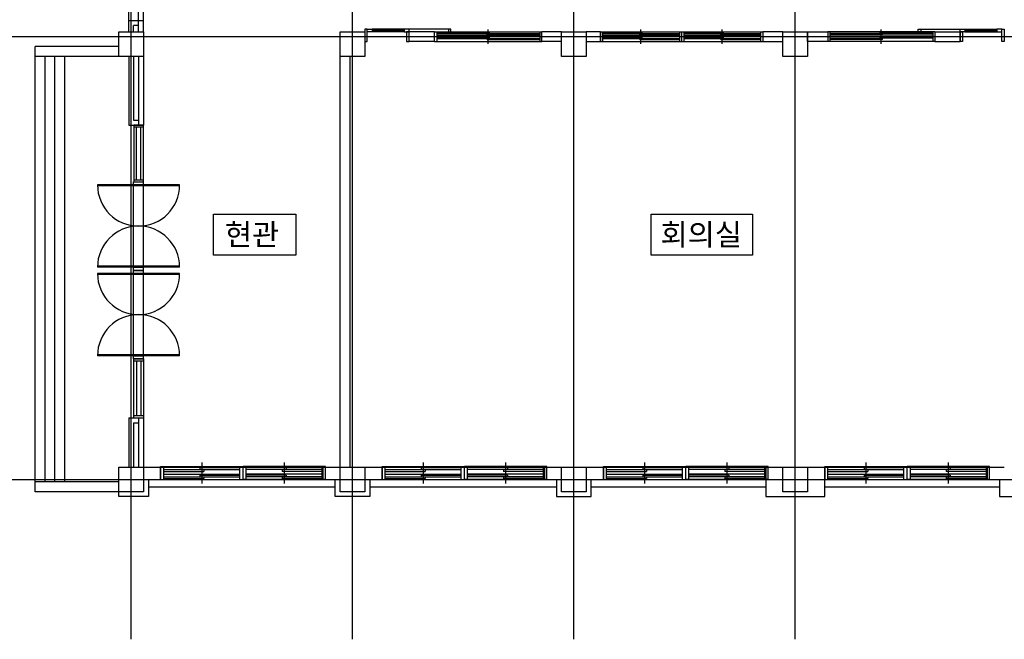
# Model space of a CAD drawing. Units: millimetres. Extents: x 34439 to 1569990, y 33828 to 815564.
# Drawn here: x 866447 to 886463, y 74511 to 87106 of the extents above; entities that cross this region are included whole.
import ezdxf

# ---------------------------------------------------------------- set-up
doc = ezdxf.new("R2010")
doc.units = ezdxf.units.MM
for name, pattern in [('ACAD_ISO05W100', [33, 24, -3, 0, -3, 0, -3]), ('CEN', [62, 60, -1, 0, -1]), ('HID', [10.5, 6.75, -3.75])]:
    doc.linetypes.add(name, pattern=pattern)
for name, color, linetype in [('3', 3, 'Continuous'), ('CEN', 1, 'CEN'), ('COL', 2, 'Continuous'), ('door', 4, 'Continuous'), ('ELE1', 4, 'Continuous'), ('site', 2, 'ACAD_ISO05W100'), ('TEX', 3, 'Continuous'), ('외부 마감', 6, 'Continuous'), ('창호', 4, 'Continuous')]:
    doc.layers.add(name, color=color, linetype=linetype)
doc.styles.add('HY울릉도M', font='txt')

# ---------------------------------------------------------------- blocks, each defined once
blk = doc.blocks.new('WIN222')
at = {"layer": 'ELE1'}
for p, q in [((1006032, -569874), (1006032, -569443)), ((1007704, -569874), (1007704, -569443)), ((1005194, -569528), (1006868, -569528)), ((1005194, -569528), (1005194, -569789)), ((1005260, -569528), (1005260, -569789)), ((1005260, -569548), (1006071, -569548)), ((1005260, -569580), (1006803, -569580)), ((1005260, -569632), (1006803, -569632)), ((1005993, -569613), (1005993, -569580)), ((1005993, -569613), (1006803, -569613)), ((1006071, -569580), (1006071, -569548)), ((1006803, -569528), (1006803, -569789)), ((1008544, -569528), (1006869, -569528)), ((1006869, -569529), (1006869, -569789)), ((1006869, -569529), (1006869, -569789)), ((1006934, -569528), (1006934, -569789)), ((1008479, -569580), (1006934, -569580)), ((1007743, -569613), (1006934, -569613)), ((1008479, -569632), (1006934, -569632)), ((1007665, -569580), (1007665, -569548)), ((1008479, -569548), (1007665, -569548)), ((1007743, -569613), (1007743, -569580)), ((1008479, -569528), (1008479, -569789)), ((1008544, -569528), (1008544, -569789)), ((1005194, -569789), (1006869, -569789)), ((1005260, -569691), (1006071, -569691)), ((1005260, -569730), (1006803, -569730)), ((1005993, -569769), (1005993, -569730)), ((1005993, -569769), (1006803, -569769)), ((1006071, -569730), (1006071, -569691)), ((1008544, -569789), (1006869, -569789)), ((1008479, -569730), (1006934, -569730)), ((1007743, -569769), (1006934, -569769)), ((1007665, -569730), (1007665, -569691)), ((1008479, -569691), (1007665, -569691)), ((1007743, -569769), (1007743, -569730))]:
    blk.add_line(p, q, dxfattribs=at)
blk = doc.blocks.new('A$C21923861')
at = {"layer": 'door', "linetype": 'HID'}
blk.add_line((250, 1700), (250, 900), dxfattribs=at)
at = {"layer": 'door'}
for p, q in [((200, 800), (200, 150)), ((215, 800), (215, 150)), ((220, 800), (220, 150)), ((230, 800), (230, 150)), ((235, 800), (235, 150)), ((250, 800), (250, 150))]:
    blk.add_line(p, q, dxfattribs=at)
for points in [[(250, 1750), (250, 1700), (200, 1700), (200, 1750)], [(200, 900), (200, 850), (0, 850), (0, 900)], [(250, 900), (250, 800), (200, 800), (200, 900)], [(250, 50), (250, 0), (0, 0), (0, 50)], [(250, 50), (250, 150), (200, 150), (200, 50)]]:
    blk.add_lwpolyline(points, close=True, dxfattribs=at)

msp = doc.modelspace()

# ---------------------------------------------------------------- linework, layer by layer
for points in [[(870388.054, 83150.597), (872058.581, 83150.597), (872058.581, 82322.913), (870388.054, 82322.913)], [(879282.519, 83150.597), (881347.22, 83150.597), (881347.22, 82322.913), (879282.519, 82322.913)]]:
    msp.add_lwpolyline(points, close=True)
at = {"layer": '3', "linetype": 'ByBlock'}
for p, q in [((868663.104, 86861.318), (868663.104, 89011.318)), ((868963.104, 87086.318), (868663.104, 87086.318)), ((868863.104, 86861.318), (868863.104, 87086.318)), ((868963.104, 86861.318), (868963.104, 87086.318)), ((868863.104, 86986.318), (868763.104, 86986.318)), ((868763.104, 86861.318), (868763.104, 86986.318)), ((874883.104, 86861.318), (874363.104, 86861.318)), ((877463.104, 86861.318), (877063.104, 86861.318)), ((885053.539, 86861.369), (885563.104, 86861.368)), ((885563.104, 86861.368), (885563.104, 86661.368)), ((874883.104, 86661.318), (874363.104, 86661.318)), ((877463.104, 86661.318), (877063.104, 86661.318)), ((885053.539, 86661.369), (885563.104, 86661.368)), ((868663.104, 86361.318), (868663.104, 84961.318)), ((868763.104, 86361.318), (868763.104, 85061.318)), ((868863.104, 86361.318), (868863.104, 84961.318)), ((868963.104, 86361.318), (868963.104, 84961.318)), ((872963.104, 78011.318), (872963.104, 86361.318)), ((873163.104, 78011.318), (873163.104, 86361.318)), ((868663.104, 84961.318), (868963.104, 84961.318)), ((868763.104, 85061.318), (868863.104, 85061.318)), ((868963.104, 82011.318), (868763.756, 82011.318)), ((868963.104, 80211.318), (868763.756, 80211.318)), ((868663.104, 79011.318), (868963.104, 79011.318)), ((868663.104, 79011.318), (868663.104, 78011.318)), ((868763.104, 78911.318), (868863.104, 78911.318)), ((868763.104, 78911.318), (868763.104, 78011.318)), ((868863.104, 79011.318), (868863.104, 78011.318)), ((868963.104, 79011.318), (868963.104, 78011.318)), ((868963.104, 78011.318), (872963.104, 78011.318)), ((869313.104, 78011.318), (869313.104, 77761.318)), ((872613.104, 78011.318), (872613.104, 77761.318)), ((873463.104, 78011.318), (877463.104, 78011.318)), ((873813.104, 78011.318), (873813.104, 77761.318)), ((877113.104, 78011.318), (877113.104, 77761.318)), ((877963.104, 78011.318), (881963.104, 78011.318)), ((878313.104, 78011.318), (878313.104, 77761.318)), ((881613.104, 78011.318), (881613.104, 77761.318)), ((882463.104, 78011.318), (886463.104, 78011.318)), ((882813.104, 78011.318), (882813.104, 77761.318)), ((886113.104, 78011.318), (886113.104, 77761.318)), ((868963.104, 77761.318), (872963.104, 77761.318)), ((873463.104, 77761.318), (877463.104, 77761.318)), ((877963.104, 77761.318), (881963.104, 77761.318)), ((882463.104, 77761.318), (886463.104, 77761.318))]:
    msp.add_line(p, q, dxfattribs=at)
for points in [[(874883.104, 86661.318), (874883.104, 86861.318)], [(877063.104, 86661.318), (877063.104, 86861.318)]]:
    msp.add_lwpolyline(points, dxfattribs=at)
for points in [[(878252.234, 86861.753), (877963.104, 86861.318), (877963.104, 86661.753), (878252.234, 86662.188)], [(881963.104, 86861.101), (881552.234, 86861.318), (881552.234, 86661.753), (881963.104, 86661.536)], [(882463.104, 86861.151), (882873.973, 86861.369), (882873.973, 86661.804), (882463.104, 86661.586)]]:
    msp.add_lwpolyline(points, close=True, dxfattribs=at)
at = {"layer": 'CEN', "ltscale": 10000}
for points in [[(868713.104, 74511.318), (868713.104, 102022.642)], [(873213.104, 74511.318), (873213.104, 102022.642)], [(877713.104, 74511.318), (877713.104, 102022.642)], [(882213.104, 74511.318), (882213.104, 102022.642)], [(865259.127, 86761.318), (914338.065, 86761.318)], [(865259.127, 77761.318), (926820.057, 77761.318)]]:
    msp.add_lwpolyline(points, dxfattribs=at)
at = {"layer": 'COL'}
for points in [[(868463.104, 86861.318), (868963.104, 86861.318), (868963.104, 86361.318), (868463.104, 86361.318)], [(872963.104, 86861.318), (873463.104, 86861.318), (873463.104, 86361.318), (872963.104, 86361.318)], [(877463.104, 86861.318), (877963.104, 86861.318), (877963.104, 86361.318), (877463.104, 86361.318)], [(881963.104, 86861.318), (882463.104, 86861.318), (882463.104, 86361.318), (881963.104, 86361.318)], [(868463.104, 78011.318), (868963.104, 78011.318), (868963.104, 77511.318), (868463.104, 77511.318)], [(872963.104, 78011.318), (873463.104, 78011.318), (873463.104, 77511.318), (872963.104, 77511.318)], [(877463.104, 78011.318), (877963.104, 78011.318), (877963.104, 77511.318), (877463.104, 77511.318)], [(881963.104, 78011.318), (882463.104, 78011.318), (882463.104, 77511.318), (881963.104, 77511.318)]]:
    msp.add_lwpolyline(points, close=True, dxfattribs=at)
at = {"layer": 'site', "linetype": 'ByBlock'}
for p, q in [((868463.104, 86561.318), (866763.104, 86561.318)), ((866763.104, 77511.318), (866763.104, 86561.318)), ((868463.104, 86361.318), (866763.104, 86361.318)), ((866963.104, 77711.318), (866963.104, 86361.318)), ((867163.104, 77711.318), (867163.104, 86361.318)), ((867363.104, 77711.318), (867363.104, 86361.318)), ((868463.104, 77711.318), (866763.104, 77711.318)), ((868463.104, 77511.318), (866763.104, 77511.318))]:
    msp.add_line(p, q, dxfattribs=at)
at = {"layer": '외부 마감', "linetype": 'ByBlock'}
for p, q in [((869063.104, 77611.318), (872863.104, 77611.318)), ((873563.104, 77611.318), (877363.104, 77611.318)), ((878063.104, 77611.318), (881613.104, 77611.318)), ((882813.104, 77611.318), (886363.104, 77611.318))]:
    msp.add_line(p, q, dxfattribs=at)
for points in [[(869063.104, 77761.318), (869063.104, 77411.318), (868463.104, 77411.318), (868463.104, 77511.318)], [(873563.104, 77761.318), (873563.104, 77411.318), (872863.104, 77411.318), (872863.104, 77761.318)], [(877363.104, 77761.318), (877363.104, 77411.318), (878063.104, 77411.318), (878063.104, 77761.318)], [(881613.104, 77761.318), (881613.104, 77411.318), (882813.104, 77411.318), (882813.104, 77761.318)], [(886363.104, 77761.318), (886363.104, 77411.318), (887063.104, 77411.318), (887063.104, 77761.318)]]:
    msp.add_lwpolyline(points, dxfattribs=at)
at = {"layer": '창호'}
for p, q in [((868863.104, 86861.318), (868863.104, 89011.318)), ((868963.104, 86861.318), (868963.104, 89011.318)), ((875973.321, 86618.275), (875973.321, 86905.231)), ((879077.234, 86618.275), (879077.234, 86905.231)), ((880727.234, 86618.275), (880727.234, 86905.231)), ((883963.104, 86618.325), (883963.104, 86905.282)), ((874883.104, 86861.318), (877063.104, 86861.753)), ((874926.582, 86861.753), (874926.582, 86661.753)), ((874926.582, 86848.71), (876000.183, 86848.71)), ((874926.582, 86826.971), (877020.06, 86826.971)), ((874926.582, 86792.188), (877020.06, 86792.188)), ((874926.582, 86753.058), (876000.183, 86753.058)), ((874926.582, 86726.971), (877020.06, 86726.971)), ((875948.009, 86805.231), (875948.009, 86826.971)), ((875948.009, 86805.231), (877020.06, 86805.231)), ((875948.009, 86700.884), (875948.009, 86726.971)), ((875948.009, 86700.884), (877020.06, 86700.884)), ((876000.183, 86826.971), (876000.183, 86848.71)), ((876000.183, 86726.971), (876000.183, 86753.058)), ((877020.06, 86861.753), (877020.06, 86661.753)), ((878251.799, 86861.318), (878251.799, 86661.753)), ((878252.234, 86861.753), (879901.799, 86862.188)), ((878295.278, 86861.753), (878295.278, 86661.753)), ((878295.278, 86848.71), (879103.321, 86848.71)), ((878295.278, 86826.971), (879858.321, 86827.405)), ((878295.278, 86792.188), (879858.321, 86792.623)), ((878295.278, 86753.058), (879103.321, 86753.058)), ((878295.278, 86726.971), (879858.321, 86727.405)), ((879051.147, 86805.231), (879051.147, 86826.971)), ((879051.147, 86805.231), (879858.321, 86805.666)), ((879051.147, 86700.884), (879051.147, 86726.971)), ((879051.147, 86700.884), (879858.321, 86701.318)), ((879103.321, 86826.971), (879103.321, 86848.71)), ((879103.321, 86726.971), (879103.321, 86753.058)), ((879858.321, 86862.188), (879858.321, 86662.188)), ((879901.799, 86862.188), (879901.799, 86662.188)), ((879902.234, 86862.188), (881552.234, 86861.318)), ((879902.234, 86862.188), (879902.234, 86662.188)), ((879945.713, 86862.188), (879945.713, 86662.188)), ((879945.713, 86849.145), (880753.321, 86848.71)), ((879945.713, 86827.405), (881509.191, 86826.536)), ((879945.713, 86792.623), (881509.191, 86791.753)), ((879945.713, 86753.492), (880753.321, 86753.058)), ((879945.713, 86727.405), (881509.191, 86726.536)), ((880701.147, 86805.231), (880701.147, 86826.971)), ((880701.147, 86805.231), (881509.191, 86804.797)), ((880701.147, 86700.884), (880701.147, 86726.971)), ((880701.147, 86700.884), (881509.191, 86700.449)), ((880753.321, 86826.971), (880753.321, 86848.71)), ((880753.321, 86726.971), (880753.321, 86753.058)), ((881509.191, 86861.318), (881509.191, 86661.318)), ((881552.669, 86860.884), (881552.669, 86661.318)), ((882873.104, 86861.804), (882873.104, 86662.238)), ((885053.104, 86861.804), (882873.539, 86862.238)), ((882916.582, 86862.238), (882916.582, 86662.238)), ((885010.06, 86827.021), (882916.582, 86827.456)), ((883989.191, 86805.282), (882916.582, 86805.717)), ((885010.06, 86792.238), (882916.582, 86792.673)), ((885010.06, 86727.021), (882916.582, 86727.456)), ((883989.191, 86700.934), (882916.582, 86701.369)), ((883937.017, 86827.021), (883937.017, 86848.76)), ((885010.06, 86848.76), (883937.017, 86848.76)), ((883937.017, 86727.021), (883937.017, 86753.108)), ((885010.06, 86753.108), (883937.017, 86753.108)), ((883989.191, 86805.282), (883989.191, 86827.021)), ((883989.191, 86700.934), (883989.191, 86727.021)), ((885010.06, 86861.804), (885010.06, 86661.804)), ((885053.539, 86861.369), (885053.539, 86661.804)), ((874883.104, 86661.753), (877063.539, 86661.753)), ((878251.799, 86661.753), (879901.799, 86662.188)), ((879902.234, 86662.188), (881552.669, 86661.318)), ((885053.539, 86661.804), (882873.104, 86662.238)), ((868963.104, 84961.318), (868764.408, 84961.318)), ((868764.408, 84961.318), (868764.408, 83811.318)), ((868963.104, 84921.318), (868764.408, 84921.318)), ((868818.756, 83851.318), (868818.756, 84921.318)), ((868908.756, 83851.318), (868908.756, 84921.318)), ((868963.104, 83811.318), (868963.104, 84961.318)), ((868763.756, 82011.318), (868763.756, 83810.666)), ((868763.756, 83746.101), (868963.756, 83746.101)), ((868764.408, 83851.318), (868963.104, 83851.318)), ((868764.408, 83811.318), (868963.756, 83811.318)), ((868764.408, 83811.318), (868963.756, 83811.318)), ((868764.408, 83811.318), (868963.104, 83811.318)), ((868963.756, 82011.318), (868963.756, 83811.318)), ((868763.756, 82076.536), (868963.756, 82076.536)), ((868763.756, 82011.318), (868963.756, 82011.318)), ((868763.756, 80211.318), (868763.756, 82010.666)), ((868763.756, 81946.101), (868963.756, 81946.101)), ((868764.408, 82011.318), (868963.756, 82011.318)), ((868764.408, 82011.318), (868963.756, 82011.318)), ((868963.756, 80211.318), (868963.756, 82011.318)), ((868763.756, 80276.536), (868963.756, 80276.536)), ((868763.756, 80211.318), (868963.756, 80211.318)), ((868764.408, 80211.318), (868963.756, 80211.318)), ((868764.408, 80211.318), (868963.756, 80211.318)), ((868764.408, 80211.318), (868963.104, 80211.318)), ((868764.408, 79011.318), (868764.408, 80211.318)), ((868764.408, 80171.318), (868963.104, 80171.318)), ((868818.756, 80171.318), (868818.756, 79051.318)), ((868908.756, 80171.318), (868908.756, 79051.318)), ((868963.104, 80211.318), (868963.104, 79011.318)), ((868963.104, 79051.318), (868764.408, 79051.318))]:
    msp.add_line(p, q, dxfattribs=at)
for points in [[(869698.539, 83746.101), (868028.973, 83746.101)], [(869698.539, 83726.101), (868029.213, 83726.101)], [(869698.539, 82076.536), (868028.973, 82076.536)], [(869698.539, 82096.536), (868029.213, 82096.536)], [(869698.539, 81946.101), (868028.973, 81946.101)], [(869698.539, 81926.101), (868029.213, 81926.101)], [(869698.539, 80276.536), (868028.973, 80276.536)], [(869698.539, 80296.536), (868029.213, 80296.536)]]:
    msp.add_lwpolyline(points, dxfattribs=at)
for centre, start, end in [((868863.756, 83746.101), 180, 0), ((868863.756, 82076.536), 0, 180), ((868863.756, 81946.101), 180, 0), ((868863.756, 80276.536), 0, 180)]:
    msp.add_arc(centre, 834.783, start, end, dxfattribs=at)

# ---------------------------------------------------------------- block references
at = {"layer": '창호', "xscale": -1}
for name, p, rotation in [('A$C21923861', (873463.104, 86661.32), 270), ('WIN222', (-135881.182, -491766.823), 180), ('WIN222', (-131381.182, -491766.823), 180), ('WIN222', (-126881.182, -491766.823), 180), ('WIN222', (-122381.182, -491766.823), 180)]:
    msp.add_blockref(name, p, dxfattribs=dict(at, rotation=rotation))
at = {"layer": '창호', "rotation": 90.00000000000001}
msp.add_blockref('A$C21923861', (886463.104, 86661.369), dxfattribs=at)

# ---------------------------------------------------------------- texts
at = {"layer": 'TEX', "color": 3, "style": 'HY울릉도M'}
for s, p in [('현관', (870617.862, 82520.357)), ('회의실', (879473.679, 82520.357))]:
    msp.add_text(s, height=440, dxfattribs=at).set_placement(p)

doc.saveas('drawing.dxf')
